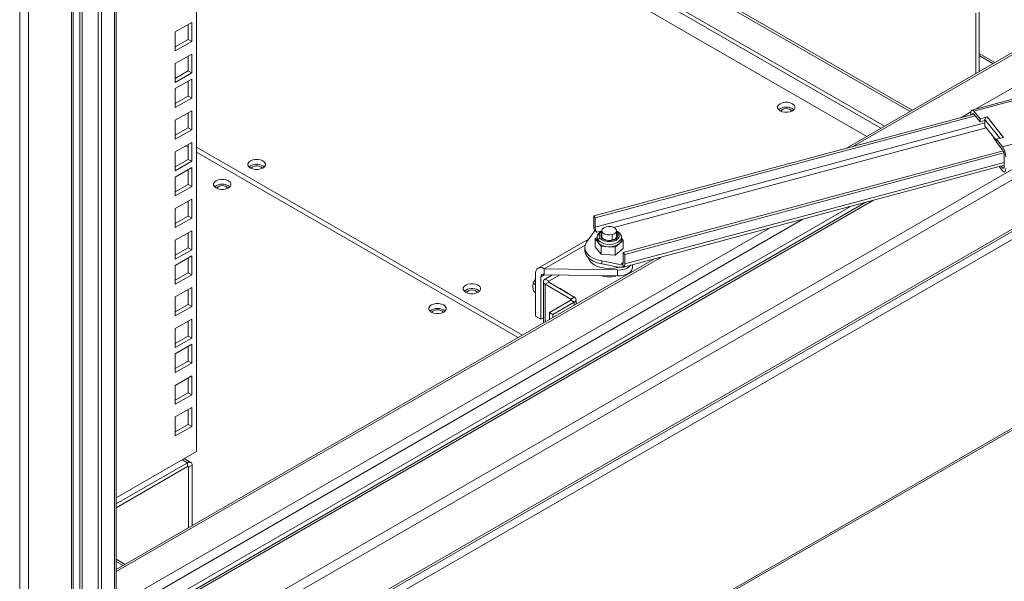
# Model space of a CAD drawing. Units: millimetres. Extents: x 63 to 8701, y 73 to 6222.
# Drawn here: x 6553 to 6811, y 4547 to 4695 of the extents above; entities that cross this region are included whole.
import ezdxf

# ---------------------------------------------------------------- set-up
doc = ezdxf.new("R2010")
doc.units = ezdxf.units.MM
doc.header["$LTSCALE"] = 5
doc.linetypes.add('SLD-Solid', pattern=[0])

msp = doc.modelspace()

# ---------------------------------------------------------------- linework, layer by layer
at = {"color": 7, "linetype": 'SLD-Solid', "lineweight": 18}
for p, q in [((6599.14, 5440.12), (6599.14, 4580.98)), ((6566.29, 4509.79), (6566.29, 5434.69)), ((6566.77, 4511.34), (6566.77, 5434.5)), ((6568.55, 5433.38), (6568.55, 4542.98)), ((6569.09, 5432.02), (6569.09, 4544.33)), ((6573.35, 4534.99), (6573.35, 5428.09)), ((6574.25, 4534.47), (6574.25, 5427.57)), ((6577.6, 4537.75), (6577.6, 5428.16)), ((6578.09, 4539.3), (6578.09, 5427.97)), ((6599.14, 4770.9), (6779.94, 4666.52)), ((6599.14, 4769.85), (6779.03, 4666)), ((6775.3, 4663.85), (6699.81, 4707.43)), ((6851.9, 4708.07), (6769.98, 4660.78)), ((6920.56, 4702.27), (6802.95, 4670.76)), ((6803.92, 4696.26), (6803.92, 4680.37)), ((6804.82, 4696.79), (6804.82, 4680.89)), ((6597.9, 4693.8), (6593.6, 4691.32)), ((6597.9, 4688.84), (6597.9, 4693.8)), ((6935.36, 4694.4), (6810.99, 4661.09)), ((6593.6, 4691.32), (6593.6, 4686.36)), ((6596.99, 4689.36), (6596.99, 4693.28)), ((6593.6, 4687.4), (6596.99, 4689.36)), ((6593.6, 4686.36), (6597.9, 4688.84)), ((6596.99, 4689.36), (6597.9, 4688.84)), ((6597.9, 4685.49), (6593.6, 4683.01)), ((6596.99, 4681.05), (6596.99, 4684.97)), ((6597.9, 4680.53), (6597.9, 4685.49)), ((6804.82, 4685.09), (6808.46, 4682.99)), ((6593.6, 4683.01), (6593.6, 4678.05)), ((6593.6, 4679.09), (6596.99, 4681.05)), ((6593.6, 4678.05), (6597.9, 4680.53)), ((6596.99, 4681.05), (6597.9, 4680.53)), ((6597.9, 4678.88), (6593.6, 4676.4)), ((6596.99, 4674.44), (6596.99, 4678.36)), ((6597.9, 4673.92), (6597.9, 4678.88)), ((6593.6, 4676.4), (6593.6, 4671.44)), ((6593.6, 4672.48), (6596.99, 4674.44)), ((6593.6, 4671.44), (6597.9, 4673.92)), ((6596.99, 4674.44), (6597.9, 4673.92)), ((6597.9, 4670.57), (6593.6, 4668.09)), ((6597.9, 4665.61), (6597.9, 4670.57)), ((6805.06, 4668.47), (6803.45, 4670.48)), ((6554.63, 4489.45), (6865.79, 4669.08)), ((6593.6, 4668.09), (6593.6, 4663.13)), ((6596.99, 4666.13), (6596.99, 4670.05)), ((6703.54, 4642.98), (6803.41, 4669.73)), ((6703.94, 4642.48), (6803.82, 4669.23)), ((6802.64, 4669.91), (6802.64, 4669.52)), ((6803.45, 4669.69), (6805.06, 4667.68)), ((6805.06, 4668.47), (6806.92, 4668.96)), ((6805.06, 4667.68), (6805.06, 4668.47)), ((6805.06, 4667.68), (6806.34, 4668.02)), ((6806.34, 4668.02), (6806.34, 4668.28)), ((6806.34, 4668.02), (6806.34, 4666.56)), ((6806.92, 4668.96), (6811.23, 4663.6)), ((6593.6, 4664.17), (6596.99, 4666.13)), ((6593.6, 4663.13), (6597.9, 4665.61)), ((6596.99, 4666.13), (6597.9, 4665.61)), ((6806.34, 4666.56), (6809.37, 4662.79)), ((6593.6, 4664.24), (6593.66, 4664.21)), ((6808.54, 4663.83), (6808.54, 4663.78)), ((6809.37, 4662.5), (6808.72, 4663.32)), ((6809.37, 4663.1), (6811.23, 4663.6)), ((6809.37, 4662.32), (6809.37, 4663.1)), ((6810.99, 4661.09), (6809.37, 4663.1)), ((6597.9, 4662.26), (6593.6, 4659.78)), ((6593.6, 4659.78), (6593.6, 4654.82)), ((6596.99, 4660.98), (6596.33, 4661.36)), ((6596.99, 4657.82), (6596.99, 4661.74)), ((6597.9, 4657.3), (6597.9, 4662.26)), ((6599.14, 4661.04), (6684.79, 4611.6)), ((6683.66, 4610.94), (6599.14, 4659.74)), ((6711.29, 4633.33), (6811.14, 4660.07)), ((6809.37, 4662.32), (6810.99, 4660.31)), ((6593.6, 4655.86), (6596.99, 4657.82)), ((6593.6, 4654.82), (6597.9, 4657.3)), ((6596.99, 4657.82), (6597.9, 4657.3)), ((6711.7, 4632.82), (6811.33, 4659.51)), ((6811.39, 4659.02), (6811.39, 4655.89)), ((6597.9, 4655.65), (6593.6, 4653.17)), ((6596.99, 4651.21), (6596.99, 4655.13)), ((6597.9, 4650.69), (6597.9, 4655.65)), ((6616.61, 4656.1), (6616.99, 4655.82)), ((6711.39, 4629.47), (6811.39, 4656.25)), ((6810.11, 4655.91), (6810.99, 4654.82)), ((6810.99, 4655.6), (6810.63, 4656.05)), ((6593.6, 4653.17), (6593.6, 4648.21)), ((6593.6, 4649.25), (6596.99, 4651.21)), ((6593.6, 4648.21), (6597.9, 4650.69)), ((6596.99, 4651.21), (6597.9, 4650.69)), ((6597.9, 4647.34), (6593.6, 4644.86)), ((6596.99, 4642.9), (6596.99, 4646.82)), ((6597.9, 4642.38), (6597.9, 4647.34)), ((6576.51, 4533.16), (6770.98, 4645.43)), ((6593.6, 4644.86), (6593.6, 4639.9)), ((6593.6, 4640.94), (6596.99, 4642.9)), ((6593.6, 4639.9), (6597.9, 4642.38)), ((6596.99, 4642.9), (6597.9, 4642.38)), ((6703.54, 4640.47), (6703.54, 4642.98)), ((6703.54, 4642.98), (6703.94, 4642.48)), ((6703.94, 4642.48), (6703.94, 4639.97)), ((6597.9, 4639.03), (6593.6, 4636.55)), ((6597.9, 4634.07), (6597.9, 4639.03)), ((6701.69, 4636.01), (6703.94, 4639.18)), ((6703.94, 4639.18), (6704.34, 4638.68)), ((6705.7, 4639.05), (6705.7, 4637.48)), ((6709.54, 4637.48), (6709.54, 4639.05)), ((6593.6, 4636.55), (6593.6, 4631.59)), ((6596.99, 4634.59), (6596.99, 4638.51)), ((6702.35, 4636.93), (6688.96, 4629.2)), ((6704.42, 4637.28), (6703.94, 4636.89)), ((6703.94, 4636.89), (6704.71, 4635.92)), ((6703.94, 4634.8), (6703.94, 4636.89)), ((6704.42, 4637.31), (6704.42, 4636.7)), ((6704.71, 4635.92), (6704.71, 4636.54)), ((6705.83, 4637.15), (6705.83, 4637.14)), ((6710.23, 4635.64), (6711.3, 4636.51)), ((6710.82, 4636.7), (6710.82, 4637.31)), ((6711.3, 4636.51), (6710.82, 4637.11)), ((6711.3, 4634.42), (6711.3, 4636.51)), ((6593.6, 4632.63), (6596.99, 4634.59)), ((6593.6, 4631.59), (6597.9, 4634.07)), ((6596.99, 4634.59), (6597.9, 4634.07)), ((6701.22, 4634.61), (6701.22, 4633.83)), ((6703.94, 4634.8), (6705.49, 4632.86)), ((6704.71, 4635.92), (6705.49, 4634.95)), ((6705.49, 4634.95), (6707.33, 4634.86)), ((6705.49, 4632.86), (6705.49, 4634.95)), ((6707.33, 4634.86), (6709.17, 4634.76)), ((6709.17, 4634.76), (6710.23, 4635.64)), ((6709.17, 4632.67), (6709.17, 4634.76)), ((6709.17, 4632.67), (6711.3, 4634.42)), ((6553.54, 4436.56), (6892.95, 4632.5)), ((6553.89, 4437.32), (6893.3, 4633.26)), ((6719.52, 4631.65), (6578.09, 4550)), ((6597.9, 4632.42), (6593.6, 4629.94)), ((6596.99, 4627.98), (6596.99, 4631.9)), ((6597.9, 4627.46), (6597.9, 4632.42)), ((6705.49, 4632.86), (6709.17, 4632.67)), ((6711.29, 4630.82), (6711.29, 4633.33)), ((6711.29, 4633.33), (6711.7, 4632.82)), ((6711.7, 4632.82), (6711.7, 4630.32)), ((6593.6, 4629.94), (6593.6, 4624.98)), ((6709.77, 4628.74), (6690.56, 4629.04)), ((6690.56, 4629.04), (6690.56, 4627.48)), ((6711.29, 4630.03), (6705.64, 4631.1)), ((6705.64, 4631.1), (6705.64, 4630.31)), ((6709.95, 4629.5), (6705.64, 4630.31)), ((6709.77, 4628.74), (6709.77, 4627.17)), ((6709.91, 4629.41), (6710.14, 4629.48)), ((6711.29, 4629.46), (6709.95, 4629.5)), ((6710.89, 4630.54), (6711.29, 4630.03)), ((6711.29, 4630.03), (6711.29, 4629.46)), ((6713.72, 4629.38), (6713.72, 4630.09)), ((6593.6, 4626.02), (6596.99, 4627.98)), ((6593.6, 4624.98), (6597.9, 4627.46)), ((6596.99, 4627.98), (6597.9, 4627.46)), ((6687.64, 4625.23), (6688.28, 4626.31)), ((6688.29, 4627.74), (6688.29, 4616.55)), ((6689.65, 4615.77), (6689.65, 4626.95)), ((6709.77, 4627.17), (6690.56, 4627.48)), ((6692.76, 4627.44), (6690.83, 4626.33)), ((6691.73, 4625.8), (6690.83, 4626.33)), ((6691.73, 4625.8), (6694.52, 4627.41)), ((6709.23, 4627.12), (6709.37, 4627.15)), ((6597.9, 4624.11), (6593.6, 4621.63)), ((6596.99, 4619.67), (6596.99, 4623.59)), ((6597.9, 4619.15), (6597.9, 4624.11)), ((6687.52, 4624.27), (6687.64, 4625.23)), ((6687.69, 4623.14), (6687.52, 4624.27)), ((6688.29, 4624.85), (6687.64, 4625.23)), ((6690.34, 4625.65), (6690.34, 4614.8)), ((6691.73, 4625.49), (6690.83, 4624.97)), ((6697.52, 4621.1), (6690.83, 4624.97)), ((6691.73, 4625.49), (6698.43, 4621.62)), ((6695.09, 4623.62), (6695.03, 4623.66)), ((6593.6, 4621.63), (6593.6, 4616.67)), ((6673.18, 4623.45), (6673.56, 4623.16)), ((6688.29, 4622.79), (6687.69, 4623.14)), ((6695.44, 4623.42), (6695.37, 4623.46)), ((6695.79, 4623.22), (6695.72, 4623.26)), ((6696.13, 4623.02), (6696.07, 4623.06)), ((6696.48, 4622.82), (6696.41, 4622.86)), ((6696.77, 4622.66), (6696.76, 4622.66)), ((6698.43, 4621.62), (6697.52, 4621.1)), ((6698.92, 4619.75), (6698.92, 4620.95)), ((6593.6, 4617.71), (6596.99, 4619.67)), ((6593.6, 4616.67), (6597.9, 4619.15)), ((6596.99, 4619.67), (6597.9, 4619.15)), ((6691.91, 4617.55), (6697.52, 4620.79)), ((6692.82, 4617.03), (6698.43, 4620.27)), ((6697.52, 4620.79), (6698.43, 4620.27)), ((6597.9, 4615.81), (6593.6, 4613.32)), ((6597.9, 4610.84), (6597.9, 4615.81)), ((6688.29, 4616.55), (6689.65, 4615.77)), ((6690.34, 4616.17), (6689.65, 4615.77)), ((6691.91, 4617.55), (6691.91, 4615.71)), ((6691.91, 4617.55), (6692.82, 4617.03)), ((6692.82, 4617.03), (6692.82, 4616.23)), ((6593.6, 4613.32), (6593.6, 4608.36)), ((6596.99, 4611.36), (6596.99, 4615.28)), ((6593.6, 4609.4), (6596.99, 4611.36)), ((6593.6, 4608.36), (6597.9, 4610.84)), ((6596.99, 4611.36), (6597.9, 4610.84)), ((6597.9, 4609.19), (6593.6, 4606.71)), ((6596.99, 4604.75), (6596.99, 4608.67)), ((6597.9, 4604.23), (6597.9, 4609.19)), ((6593.6, 4606.71), (6593.6, 4601.75)), ((6593.6, 4602.79), (6596.99, 4604.75)), ((6593.6, 4601.75), (6597.9, 4604.23)), ((6596.99, 4604.75), (6597.9, 4604.23)), ((6597.9, 4600.89), (6593.6, 4598.4)), ((6596.99, 4596.44), (6596.99, 4600.36)), ((6597.9, 4595.92), (6597.9, 4600.89)), ((6593.6, 4598.4), (6593.6, 4593.44)), ((6593.6, 4594.48), (6596.99, 4596.44)), ((6593.6, 4593.44), (6597.9, 4595.92)), ((6596.99, 4596.44), (6597.9, 4595.92)), ((6597.9, 4592.58), (6593.6, 4590.09)), ((6597.9, 4587.61), (6597.9, 4592.58)), ((6593.6, 4590.09), (6593.6, 4585.13)), ((6596.99, 4588.13), (6596.99, 4592.05)), ((6593.6, 4586.18), (6596.99, 4588.13)), ((6593.6, 4585.13), (6597.9, 4587.61)), ((6596.99, 4588.13), (6597.9, 4587.61)), ((6599.14, 4580.98), (6578.09, 4568.82)), ((6596.83, 4578.07), (6578.09, 4567.25)), ((6578.09, 4566.21), (6596.83, 4577.03)), ((6597.66, 4578.16), (6595.96, 4579.14)), ((6596.83, 4577.03), (6596.83, 4578.07)), ((6597.1, 4576.87), (6598.01, 4577.4)), ((6598.01, 4561.5), (6598.01, 4577.4)), ((6597.1, 4576.87), (6597.1, 4560.98)), ((6578.09, 4552.12), (6579.92, 4551.06))]:
    msp.add_line(p, q, dxfattribs=at)
at = {"color": 8, "linetype": 'SLD-Solid', "lineweight": 18}
for p, q in [((6552.71, 5429.31), (6552.71, 4490.04)), ((6555.06, 4490.35), (6555.06, 5429.31)), ((6852.31, 4707.74), (6771.8, 4661.26)), ((6920.77, 4701.9), (6803.45, 4670.48)), ((6859.91, 4703.35), (6803.9, 4671.02)), ((6787.23, 4670.73), (6734.97, 4700.9)), ((6735.14, 4700.17), (6786.68, 4670.42)), ((6804.82, 4685.65), (6808.95, 4683.27)), ((6553.89, 4486.87), (6872.75, 4670.94)), ((6802.67, 4670.31), (6800.17, 4668.86)), ((6555.14, 4490.31), (6863.97, 4668.59)), ((6806.34, 4668.28), (6810.3, 4663.35)), ((6703.94, 4639.97), (6806.34, 4667.4)), ((6708.87, 4639.89), (6806.71, 4666.1)), ((6808.72, 4663.32), (6808.72, 4663.6)), ((6566.37, 4509.75), (6822.09, 4657.37)), ((6566.77, 4512.7), (6813.31, 4655.02)), ((6711.7, 4630.32), (6811.39, 4657.02)), ((6811.38, 4655.71), (6810.99, 4655.6)), ((6777.07, 4647.06), (6566.77, 4525.66)), ((6566.77, 4526.29), (6775.04, 4646.52)), ((6758.49, 4642.08), (6577.68, 4537.7)), ((6749.71, 4639.73), (6578.09, 4540.66)), ((6704.34, 4638.68), (6705.7, 4639.04)), ((6708.42, 4638.05), (6708.42, 4636.62)), ((6709.54, 4638.41), (6709.65, 4638.29)), ((6701.32, 4635.26), (6690.56, 4629.04)), ((6721.34, 4632.13), (6578.09, 4549.43)), ((6719.25, 4631.49), (6719.25, 4631.57)), ((6709.91, 4629.41), (6709.91, 4629.51)), ((6710.89, 4630.54), (6711.28, 4630.64)), ((6690.56, 4627.48), (6689.65, 4626.95)), ((6709.23, 4627.18), (6709.23, 4627.12)), ((6712.01, 4627.54), (6712.01, 4627.31)), ((6712.55, 4627.79), (6712.55, 4627.62)), ((6690.83, 4624.97), (6690.83, 4615.08)), ((6691.73, 4625.49), (6691.73, 4625.8)), ((6697.52, 4620.79), (6697.52, 4621.1)), ((6698.43, 4619.47), (6698.43, 4620.27)), ((6595.47, 4578.86), (6596.83, 4578.07)), ((6597.1, 4576.87), (6596.83, 4577.03)), ((6578.09, 4552.68), (6580.41, 4551.34))]:
    msp.add_line(p, q, dxfattribs=at)
at = {"color": 7, "linetype": 'SLD-Solid', "lineweight": 18, "flags": 128}
for points in [[(6752.51, 4670.55), (6753.09, 4670.31), (6753.78, 4670.18), (6754.5, 4670.18), (6755.18, 4670.31), (6755.77, 4670.55), (6756.19, 4670.89), (6756.41, 4671.28), (6756.41, 4671.7), (6756.19, 4672.1), (6755.77, 4672.43), (6755.18, 4672.68), (6754.5, 4672.81), (6753.78, 4672.81), (6753.09, 4672.68), (6752.51, 4672.43), (6752.09, 4672.1), (6751.86, 4671.7), (6751.86, 4671.28), (6752.09, 4670.89), (6752.51, 4670.55)], [(6803.45, 4670.48), (6803.29, 4670.64), (6803.14, 4670.74), (6803, 4670.77), (6802.88, 4670.73), (6802.78, 4670.62), (6802.7, 4670.44), (6802.65, 4670.2), (6802.64, 4669.91)], [(6803.06, 4669.64), (6803.07, 4669.67), (6803.11, 4669.76), (6803.16, 4669.82), (6803.22, 4669.84), (6803.29, 4669.83), (6803.37, 4669.78), (6803.45, 4669.69)], [(6616.61, 4657.41), (6617.03, 4657.07), (6617.26, 4656.68), (6617.26, 4656.26), (6617.03, 4655.87), (6616.61, 4655.53), (6616.03, 4655.29), (6615.34, 4655.16), (6614.62, 4655.16), (6613.93, 4655.29), (6613.35, 4655.53), (6612.93, 4655.87), (6612.7, 4656.26), (6612.7, 4656.68), (6612.93, 4657.07), (6613.35, 4657.41), (6613.93, 4657.66), (6614.62, 4657.78), (6615.34, 4657.78), (6616.03, 4657.66), (6616.61, 4657.41)], [(6811.39, 4655.89), (6811.39, 4655.74), (6811.36, 4655.62), (6811.33, 4655.54), (6811.27, 4655.48), (6811.21, 4655.46), (6811.14, 4655.47), (6811.07, 4655.52), (6810.99, 4655.6)], [(6810.99, 4654.82), (6811.15, 4654.66), (6811.3, 4654.56), (6811.44, 4654.53), (6811.56, 4654.57), (6811.66, 4654.68), (6811.74, 4654.86), (6811.78, 4655.1), (6811.8, 4655.38)], [(6604.3, 4650.3), (6603.88, 4650.64), (6603.65, 4651.04), (6603.65, 4651.45), (6603.88, 4651.85), (6604.3, 4652.19), (6604.88, 4652.43), (6605.57, 4652.56), (6606.29, 4652.56), (6606.98, 4652.43), (6607.56, 4652.19), (6607.98, 4651.85), (6608.2, 4651.45), (6608.2, 4651.04), (6607.98, 4650.64), (6607.56, 4650.3), (6606.98, 4650.06), (6606.29, 4649.93), (6605.57, 4649.93), (6604.88, 4650.06), (6604.3, 4650.3)], [(6708.42, 4638.05), (6707.78, 4637.95), (6707.12, 4637.98), (6706.51, 4638.14), (6706.04, 4638.42), (6705.76, 4638.77), (6705.7, 4639.15), (6705.88, 4639.52), (6706.26, 4639.84), (6706.81, 4640.06)], [(6708.42, 4638.05), (6708.97, 4638.27), (6709.36, 4638.58), (6709.53, 4638.95), (6709.47, 4639.34), (6709.19, 4639.69), (6708.72, 4639.96), (6708.12, 4640.12), (6707.45, 4640.16), (6706.81, 4640.06)], [(6705.19, 4637.1), (6705.66, 4636.7), (6706.32, 4636.4), (6707.1, 4636.23), (6707.94, 4636.21), (6708.74, 4636.35), (6709.44, 4636.61), (6709.95, 4636.99), (6710.24, 4637.45), (6710.27, 4637.93), (6710.04, 4638.39)], [(6709.65, 4638.29), (6709.85, 4637.86), (6709.78, 4637.41), (6709.45, 4637), (6708.9, 4636.68), (6708.19, 4636.5), (6707.42, 4636.46), (6706.67, 4636.57), (6706.03, 4636.83), (6705.58, 4637.2)], [(6705.83, 4637.14), (6705.75, 4637.27), (6705.71, 4637.48)], [(6709.53, 4637.49), (6709.54, 4637.45), (6709.44, 4637.2), (6709.2, 4636.95), (6708.78, 4636.72), (6708.24, 4636.57), (6707.62, 4636.51), (6707.01, 4636.56), (6706.46, 4636.72), (6706.04, 4636.95), (6705.83, 4637.14)], [(6701.69, 4636.01), (6701.32, 4635.28), (6701.22, 4634.52), (6701.38, 4633.77), (6701.81, 4633.05), (6702.48, 4632.4), (6703.37, 4631.84), (6704.44, 4631.4), (6705.64, 4631.1)], [(6701.22, 4633.83), (6701.22, 4633.74), (6701.38, 4632.99), (6701.81, 4632.27), (6702.48, 4631.62), (6703.37, 4631.06), (6704.44, 4630.62), (6705.64, 4630.31)], [(6702.22, 4631.86), (6702.47, 4631.24), (6702.95, 4630.65), (6703.63, 4630.12), (6704.49, 4629.69), (6705.48, 4629.37), (6706.57, 4629.18), (6707.7, 4629.12), (6708.83, 4629.2), (6709.91, 4629.41)], [(6709.77, 4627.17), (6710.55, 4627.2), (6711.3, 4627.32), (6711.99, 4627.53), (6712.59, 4627.82), (6713.09, 4628.17), (6713.45, 4628.56), (6713.66, 4629), (6713.72, 4629.38)], [(6711.29, 4630.82), (6711.29, 4630.68), (6711.26, 4630.56), (6711.23, 4630.47), (6711.18, 4630.41), (6711.11, 4630.39), (6711.04, 4630.4), (6710.97, 4630.45), (6710.89, 4630.54)], [(6711.7, 4630.32), (6711.69, 4630.12), (6711.67, 4629.94), (6711.64, 4629.79), (6711.59, 4629.67), (6711.53, 4629.57), (6711.46, 4629.5), (6711.38, 4629.47), (6711.29, 4629.46)], [(6673.18, 4624.75), (6673.6, 4624.42), (6673.82, 4624.02), (6673.82, 4623.61), (6673.6, 4623.21), (6673.18, 4622.87), (6672.59, 4622.63), (6671.91, 4622.5), (6671.19, 4622.5), (6670.5, 4622.63), (6669.92, 4622.87), (6669.5, 4623.21), (6669.27, 4623.61), (6669.27, 4624.02), (6669.5, 4624.42), (6669.92, 4624.75), (6670.5, 4625), (6671.19, 4625.13), (6671.91, 4625.13), (6672.59, 4625), (6673.18, 4624.75)], [(6694.5, 4623.89), (6694.75, 4623.82), (6694.88, 4623.72)], [(6694.78, 4623.73), (6694.89, 4623.71), (6695.03, 4623.66)], [(6695.12, 4623.53), (6695.24, 4623.51), (6695.37, 4623.46)], [(6695.47, 4623.33), (6695.58, 4623.31), (6695.72, 4623.26)], [(6695.82, 4623.13), (6695.93, 4623.11), (6696.07, 4623.06)], [(6696.17, 4622.93), (6696.28, 4622.91), (6696.41, 4622.86)], [(6696.51, 4622.73), (6696.63, 4622.71), (6696.76, 4622.66)], [(6696.52, 4622.73), (6696.63, 4622.71), (6696.93, 4622.51), (6696.95, 4622.48)], [(6660.87, 4617.65), (6660.44, 4617.99), (6660.22, 4618.38), (6660.22, 4618.8), (6660.44, 4619.19), (6660.87, 4619.53), (6661.45, 4619.77), (6662.14, 4619.9), (6662.86, 4619.9), (6663.54, 4619.77), (6664.13, 4619.53), (6664.55, 4619.19), (6664.77, 4618.8), (6664.77, 4618.38), (6664.55, 4617.99), (6664.13, 4617.65), (6663.54, 4617.4), (6662.86, 4617.28), (6662.14, 4617.28), (6661.45, 4617.4), (6660.87, 4617.65)]]:
    msp.add_lwpolyline(points, dxfattribs=at)
at = {"color": 8, "linetype": 'SLD-Solid', "lineweight": 18, "flags": 128}
for points in [[(6704.42, 4637.33), (6704.45, 4637.04), (6704.71, 4636.54)], [(6704.71, 4636.54), (6705.21, 4636.1), (6705.9, 4635.75), (6706.73, 4635.54), (6707.64, 4635.47), (6708.54, 4635.54), (6709.36, 4635.77), (6710.05, 4636.11), (6710.54, 4636.56), (6710.79, 4637.06), (6710.82, 4637.3)], [(6710.04, 4638.39), (6709.57, 4638.79), (6709.54, 4638.82)]]:
    msp.add_lwpolyline(points, dxfattribs=at)
at = {"color": 7, "linetype": 'SLD-Solid', "lineweight": 18}
for centre, radius, start, end in [((6754.14, 4668.39), 3.17, 50.7163, 129.2837), ((6754.14, 4669.14), 2.03, 41.7464, 138.2536), ((6807.11, 4668.22), 0.77, 103.989, 174.8729), ((6809.27, 4663.8), 0.727, 180.8305, 221.0117), ((6807.15, 4658.47), 4.65, 0.5617, 34.3071), ((6809.07, 4659), 2.32, 0.5617, 34.3071), ((6615, 4653.27), 3.26, 60.5162, 128.5182), ((6614.98, 4654.12), 2.03, 41.7464, 138.2536), ((6605.93, 4648.14), 3.17, 50.7163, 129.2837), ((6605.93, 4648.89), 2.03, 41.7464, 138.2536), ((6708.41, 4640.57), 4.88, 181.1563, 198.946), ((6706.26, 4639.99), 2.32, 180.5617, 214.3071), ((6706.3, 4637.18), 1.88, 108.6092, 175.4136), ((6705.64, 4636.72), 1.22, 181.0581, 220.7841), ((6705.35, 4636.48), 0.635, 103.989, 174.8729), ((6708.75, 4636.95), 2.17, 38.2547, 68.7193), ((6709.43, 4636.77), 1.39, 305.3791, 357.1755), ((6709.54, 4637.4), 1.28, 355.3046, 44.2808), ((6707.29, 4638.51), 3.65, 225.1363, 270.6818), ((6707.72, 4639.21), 4.37, 264.8696, 305.1195), ((6689.67, 4627.96), 1.4, 50.7967, 189.214), ((6710.17, 4633.31), 4.59, 265.0412, 313.7055), ((6690.2, 4627.04), 0.559, 50.7967, 189.214), ((6691.08, 4625.65), 0.727, 110.7834, 249.2166), ((6707.62, 4633.22), 6.31, 251.4474, 284.7772), ((6671.57, 4620.61), 3.26, 60.5162, 128.5182), ((6691.79, 4625.65), 0.168, 110.7834, 249.2166), ((6694.47, 4623.34), 0.554, 42.8288, 87.0243), ((6694.81, 4623.14), 0.554, 42.8288, 87.0243), ((6671.55, 4621.46), 2.03, 41.7464, 138.2536), ((6695.16, 4622.94), 0.554, 42.8288, 87.0243), ((6695.51, 4622.74), 0.554, 42.8288, 87.0243), ((6695.85, 4622.54), 0.554, 42.8288, 87.0243), ((6696.2, 4622.34), 0.554, 42.8288, 87.0243), ((6697.47, 4620.95), 0.168, 290.7834, 69.2166), ((6698.17, 4620.95), 0.727, 290.7834, 69.2166), ((6662.5, 4615.48), 3.17, 50.7163, 129.2837), ((6662.5, 4616.24), 2.03, 41.7464, 138.2536), ((6597.29, 4577.51), 0.727, 350.786, 129.2033), ((6596.94, 4576.9), 0.168, 350.786, 129.2033)]:
    msp.add_arc(centre, radius, start, end, dxfattribs=at)
at = {"color": 8, "linetype": 'SLD-Solid', "lineweight": 18}
for centre, radius, start, end in [((6706.1, 4637.77), 1.13, 110.8707, 216.5123), ((6706.23, 4637.75), 0.849, 129.0054, 220.4261), ((6705.66, 4636.98), 0.234, 44.8827, 109.7689), ((6709.76, 4637.9), 0.403, 105.4056, 122.8968), ((6710.17, 4638.03), 0.383, 42.6433, 109.9151)]:
    msp.add_arc(centre, radius, start, end, dxfattribs=at)

doc.saveas('drawing.dxf')
